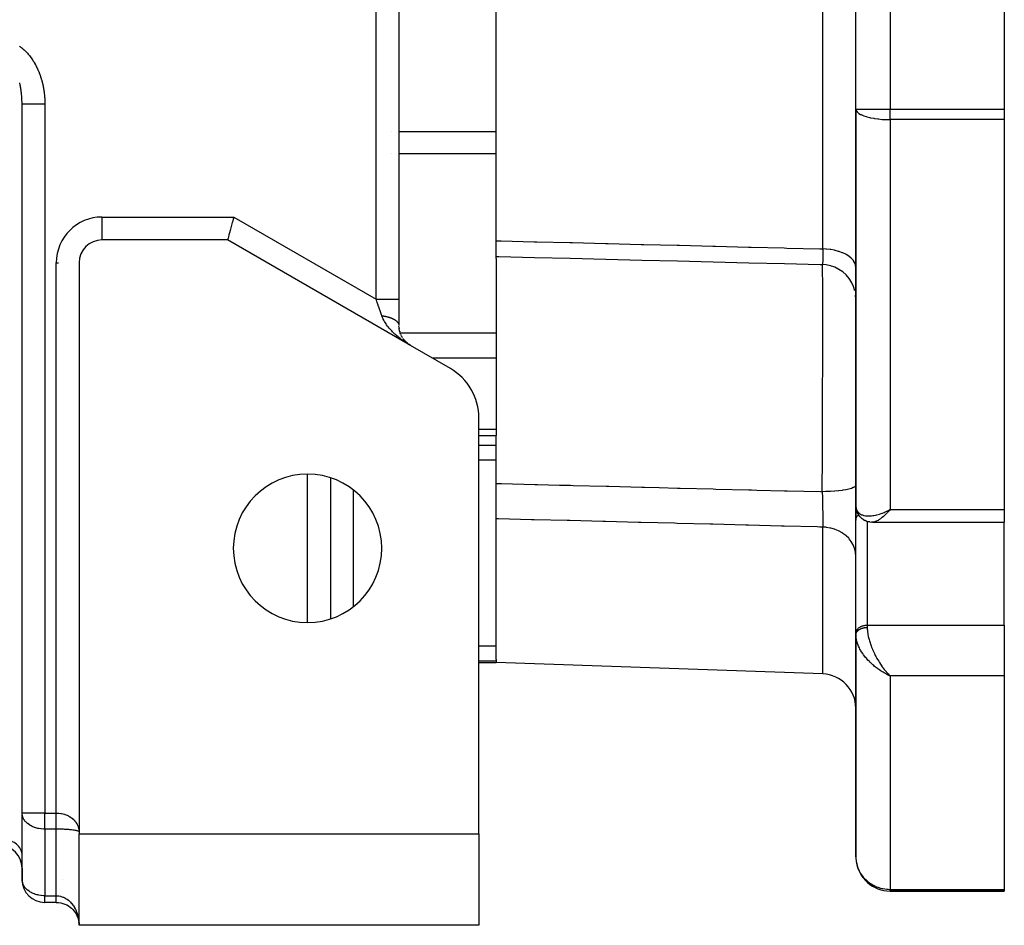
# Model space of a CAD drawing. Units: millimetres. Extents: x 24 to 1234, y -686 to 273.
# Drawn here: x 493 to 579, y -353 to -274 of the extents above; entities that cross this region are included whole.
import ezdxf

# ---------------------------------------------------------------- set-up
doc = ezdxf.new("R2010")
doc.units = ezdxf.units.MM
doc.linetypes.add('DASHED', pattern=[9.652, 8.128, -1.524])
doc.layers.add('nevidi', color=4, linetype='DASHED')

msp = doc.modelspace()

# ---------------------------------------------------------------- linework, layer by layer
at = {"color": 2}
for p, q in [((526, -167.474), (526, -298.002)), ((526, -167.474), (526, -298.002)), ((566, -281.349), (566, -218.262)), ((566, -281.349), (566, -218.262)), ((579, -218.262), (579, -281.349)), ((534.5, -292.878), (534.5, -254.588)), ((492.985, -280.395), (492.984, -280.372)), ((493, -342.977), (493, -280.913)), ((493, -342.977), (493, -280.913)), ((493, -345.805), (493, -280.913)), ((566, -281.349), (566, -316.045)), ((566, -316.045), (566, -281.349)), ((579, -281.349), (579, -282.277)), ((579, -282.277), (579, -316.415)), ((511, -292.805), (500, -292.805)), ((527, -302.043), (511, -292.805)), ((534.5, -294.259), (534.5, -292.878)), ((497.998, -294.805), (498, -294.805)), ((498, -294.805), (498, -344.634)), ((534.5, -294.431), (534.5, -294.259)), ((534.5, -294.431), (534.5, -300.98)), ((519.998, -297.99), (519.998, -297.991)), ((526, -298.063), (526, -298.002)), ((526, -298.002), (526, -300.311)), ((526, -298.063), (526, -298.002)), ((566, -297.971), (565.982, -297.645)), ((526.008, -300.486), (526, -300.35)), ((526.029, -300.651), (526.011, -300.527)), ((526.062, -300.803), (526.035, -300.684)), ((526.102, -300.94), (526.069, -300.834)), ((526.15, -301.071), (526.111, -300.968)), ((526.203, -301.188), (526.16, -301.096)), ((526.263, -301.302), (526.215, -301.213)), ((526.39, -301.498), (526.338, -301.424)), ((526.573, -301.713), (526.469, -301.599)), ((534.5, -300.98), (534.5, -301.825)), ((526.735, -301.861), (526.632, -301.771)), ((526.815, -301.923), (526.798, -301.909)), ((526.811, -301.92), (526.798, -301.909)), ((526.9, -301.981), (526.798, -301.91)), ((526.902, -301.983), (526.803, -301.914)), ((526.905, -301.985), (526.808, -301.917)), ((527, -302.043), (526.886, -301.972)), ((530.5, -304.064), (527, -302.043)), ((534.5, -301.825), (534.5, -303.159)), ((534.5, -303.159), (534.5, -309.416)), ((566, -310.071), (566, -306.02)), ((566, -306.02), (566, -310.071)), ((533, -344.805), (533, -308.394)), ((534.5, -309.416), (534.5, -309.926)), ((533, -309.926), (534.5, -309.926)), ((534.5, -314.124), (534.5, -309.926)), ((519.998, -313.627), (519.998, -325.984)), ((534.5, -317.22), (534.5, -314.124)), ((566, -317.334), (566, -316.045)), ((566, -316.045), (566, -317.334)), ((566, -316.045), (566.001, -316.092)), ((566.001, -315.811), (566.001, -315.959)), ((566.006, -316.174), (566.028, -316.351)), ((534.5, -329.551), (534.5, -317.22)), ((566.052, -316.457), (566.105, -316.618)), ((566.182, -316.785), (566.266, -316.922)), ((566.382, -317.063), (566.49, -317.167)), ((568.745, -316.546), (569, -316.415)), ((568.747, -316.548), (569, -316.415)), ((568.749, -316.55), (569, -316.415)), ((568.752, -316.552), (569, -316.415)), ((568.754, -316.554), (569, -316.415)), ((568.757, -316.556), (569, -316.415)), ((568.759, -316.558), (569, -316.415)), ((568.761, -316.56), (569, -316.415)), ((568.764, -316.562), (569, -316.415)), ((568.766, -316.564), (569, -316.415)), ((568.769, -316.566), (569, -316.415)), ((568.771, -316.568), (569, -316.415)), ((568.773, -316.57), (569, -316.415)), ((568.776, -316.571), (569, -316.415)), ((568.778, -316.573), (569, -316.415)), ((568.781, -316.575), (569, -316.415)), ((568.783, -316.577), (569, -316.415)), ((568.785, -316.579), (569, -316.415)), ((568.788, -316.581), (569, -316.415)), ((568.79, -316.583), (569, -316.415)), ((568.793, -316.584), (569, -316.415)), ((568.795, -316.586), (569, -316.415)), ((568.798, -316.588), (569, -316.415)), ((568.8, -316.59), (569, -316.415)), ((568.802, -316.592), (569, -316.415)), ((568.805, -316.593), (569, -316.415)), ((568.807, -316.595), (569, -316.415)), ((568.81, -316.597), (569, -316.415)), ((568.812, -316.599), (569, -316.415)), ((568.814, -316.6), (569, -316.415)), ((568.817, -316.602), (569, -316.415)), ((568.819, -316.604), (569, -316.415)), ((568.822, -316.606), (569, -316.415)), ((568.824, -316.607), (569, -316.415)), ((568.827, -316.609), (569, -316.415)), ((569, -316.415), (568.934, -316.491)), ((579, -316.415), (579, -317.512)), ((566, -317.334), (566.001, -317.301)), ((566.001, -327.207), (566.001, -317.301)), ((566.66, -317.291), (566.78, -317.358)), ((566.933, -317.423), (567.059, -317.459)), ((566.965, -317.432), (567.088, -317.468)), ((567.237, -317.495), (567.358, -317.506)), ((567.464, -317.512), (567.451, -317.512)), ((567.464, -317.512), (579, -317.512)), ((579, -326.533), (579, -317.512)), ((520.002, -319.388), (519.998, -319.383)), ((579, -326.533), (579, -328.654)), ((566, -327.24), (566.001, -327.207)), ((566, -327.24), (566, -327.37)), ((566, -327.37), (566, -327.24)), ((566, -327.359), (566.001, -327.416)), ((566, -327.37), (566, -346.805)), ((566, -346.805), (566, -327.37)), ((566.001, -327.427), (566, -327.37)), ((566.004, -327.311), (566.005, -327.303)), ((579, -328.654), (579, -330.973)), ((533, -329.805), (534.5, -329.805)), ((534.5, -329.551), (534.5, -329.683)), ((534.5, -329.683), (534.5, -329.805)), ((563.105, -330.804), (534.5, -329.805)), ((568.742, -330.852), (569, -330.973)), ((568.745, -330.851), (569, -330.973)), ((568.747, -330.849), (569, -330.973)), ((568.749, -330.848), (569, -330.973)), ((568.752, -330.847), (569, -330.973)), ((568.754, -330.845), (569, -330.973)), ((568.757, -330.844), (569, -330.973)), ((568.759, -330.842), (569, -330.973)), ((568.761, -330.841), (569, -330.973)), ((568.764, -330.84), (569, -330.973)), ((568.766, -330.838), (569, -330.973)), ((568.769, -330.837), (569, -330.973)), ((568.771, -330.835), (569, -330.973)), ((568.773, -330.834), (569, -330.973)), ((568.776, -330.832), (569, -330.973)), ((568.778, -330.831), (569, -330.973)), ((568.781, -330.829), (569, -330.973)), ((568.783, -330.828), (569, -330.973)), ((568.785, -330.826), (569, -330.973)), ((568.788, -330.825), (569, -330.973)), ((568.79, -330.823), (569, -330.973)), ((568.793, -330.822), (569, -330.973)), ((568.795, -330.82), (569, -330.973)), ((568.798, -330.819), (569, -330.973)), ((568.8, -330.817), (569, -330.973)), ((568.802, -330.815), (569, -330.973)), ((568.805, -330.814), (569, -330.973)), ((568.807, -330.812), (569, -330.973)), ((568.81, -330.811), (569, -330.973)), ((568.812, -330.809), (569, -330.973)), ((568.814, -330.807), (569, -330.973)), ((568.817, -330.806), (569, -330.973)), ((568.819, -330.804), (569, -330.973)), ((568.822, -330.802), (569, -330.973)), ((568.824, -330.801), (569, -330.973)), ((568.911, -330.885), (569, -330.973)), ((579, -330.973), (579, -349.658)), ((493.002, -343.043), (493, -342.977)), ((493.002, -348.872), (493.002, -343.043)), ((498, -344.634), (498, -344.805)), ((498, -344.805), (533, -344.805)), ((498, -352.805), (498, -344.805)), ((533, -344.805), (533, -352.805)), ((492.998, -345.805), (493.003, -345.805)), ((493.003, -345.805), (492.998, -345.805)), ((498, -345.805), (497.998, -345.805)), ((497.998, -345.805), (498, -345.805)), ((493, -346.634), (492.998, -346.567)), ((493, -347.805), (493, -346.634)), ((493, -347.805), (493, -348.805)), ((493, -348.805), (493, -347.805)), ((493, -347.805), (493, -348.805)), ((493, -348.805), (493, -347.805)), ((493.002, -348.872), (493, -348.805)), ((569, -349.805), (579, -349.805)), ((579, -349.805), (569, -349.805)), ((579, -349.658), (579, -349.805)), ((496, -350.806), (495, -350.806)), ((496, -350.806), (495, -350.806)), ((496, -350.806), (496.014, -350.806)), ((496.014, -350.806), (496, -350.806)), ((496.014, -350.806), (496, -350.806)), ((496, -350.806), (496.014, -350.806)), ((497.954, -350.806), (497.956, -350.806)), ((497.956, -350.806), (497.954, -350.806)), ((497.956, -350.806), (497.954, -350.806)), ((497.954, -350.806), (497.956, -350.806)), ((497.997, -350.806), (498, -350.806)), ((498, -350.806), (497.997, -350.806)), ((498, -350.806), (497.997, -350.806)), ((497.997, -350.806), (498, -350.806)), ((497.909, -352.211), (497.911, -352.217)), ((497.994, -352.623), (498, -352.805)), ((497.994, -352.625), (498, -352.805)), ((497.994, -352.628), (498, -352.805)), ((497.994, -352.63), (498, -352.805)), ((497.994, -352.632), (498, -352.805)), ((497.994, -352.635), (498, -352.805)), ((497.994, -352.637), (498, -352.805)), ((497.994, -352.639), (498, -352.805)), ((497.994, -352.642), (498, -352.805)), ((497.994, -352.644), (498, -352.805)), ((497.994, -352.646), (498, -352.805)), ((497.994, -352.649), (498, -352.805)), ((497.995, -352.618), (498, -352.805)), ((497.995, -352.621), (498, -352.805)), ((533, -352.805), (498, -352.805))]:
    msp.add_line(p, q, dxfattribs=at)
for points in [[(493, -280.913), (493, -280.851), (493, -280.827), (492.999, -280.76), (492.998, -280.736), (492.998, -280.714)], [(511.536, -290.805), (511.486, -290.993), (511.415, -291.258), (511.408, -291.284), (511.346, -291.514), (511.346, -291.515), (511.281, -291.759), (511.22, -291.985), (511.165, -292.191), (511.116, -292.371), (511.075, -292.524), (511.043, -292.645), (511.019, -292.734), (511.005, -292.788), (511, -292.805)], [(534.5, -294.259), (534.749, -294.265), (537.875, -294.342), (541.001, -294.42), (544.127, -294.498), (547.253, -294.575), (550.379, -294.653), (553.505, -294.731), (556.631, -294.809), (559.757, -294.886), (562.883, -294.964), (563.07, -294.969)], [(563.073, -294.972), (563.071, -294.97), (563.07, -294.969)], [(565.913, -297.253), (565.792, -296.873), (565.622, -296.513), (565.406, -296.179), (565.147, -295.876), (564.851, -295.61), (564.522, -295.386), (564.166, -295.207), (563.79, -295.077), (563.4, -294.998), (563.073, -294.972)], [(526.7, -301.831), (526.642, -301.78), (526.436, -301.578)], [(566.052, -316.457), (566.042, -316.422), (566.034, -316.386), (566.028, -316.351)], [(566.182, -316.785), (566.164, -316.753), (566.146, -316.721), (566.131, -316.687), (566.117, -316.653), (566.105, -316.618)], [(566.382, -317.063), (566.356, -317.037), (566.332, -317.01), (566.308, -316.981), (566.287, -316.952), (566.266, -316.922)], [(566.66, -317.291), (566.63, -317.273), (566.6, -317.255), (566.571, -317.234), (566.543, -317.213), (566.516, -317.19), (566.49, -317.167)], [(566.933, -317.423), (566.901, -317.412), (566.87, -317.401), (566.84, -317.388), (566.81, -317.374), (566.78, -317.358)], [(567.237, -317.495), (567.207, -317.492), (567.177, -317.488), (567.147, -317.482), (567.117, -317.476), (567.088, -317.468)], [(567.451, -317.512), (567.44, -317.512), (567.413, -317.511), (567.386, -317.509), (567.358, -317.506)], [(566, -327.37), (566, -327.367), (566, -327.359)], [(496, -350.805), (496.014, -350.806), (496.205, -350.816), (496.394, -350.845), (496.575, -350.89), (496.75, -350.952), (496.913, -351.026), (497.067, -351.114), (497.208, -351.212), (497.338, -351.319), (497.456, -351.435), (497.561, -351.555), (497.656, -351.684), (497.737, -351.814), (497.808, -351.95), (497.867, -352.088)], [(496, -350.806), (496, -350.805), (496, -350.805)], [(497.863, -352.078), (497.913, -352.22), (497.951, -352.365), (497.978, -352.511)], [(497.915, -352.228), (497.952, -352.372), (497.979, -352.515)]]:
    msp.add_lwpolyline(points, dxfattribs=at)
for centre, radius, start, end in [((500, -294.805), 2, 90, 180), ((528, -300.311), 2, 185.3395, 187.59855), ((528, -300.311), 2, 192.95643, 193.3103), ((528, -300.311), 2, 193.65528, 195.9405), ((528, -300.311), 2, 203.81585, 204.04356), ((528, -300.311), 2, 209.02342, 211.49301), ((528, -300.311), 2, 213.90613, 217.62114), ((528, -300.311), 2, 215.49372, 215.67445), ((528, -300.311), 2, 216.48385, 218.63705), ((528, -300.311), 2, 219.73496, 220.9608), ((528, -300.311), 2, 220.0643, 220.64377), ((528, -300.311), 2, 220.64377, 221.19606), ((528, -300.311), 2, 222.88966, 223.7699), ((528, -300.311), 2, 223.07383, 225.05225), ((528, -300.311), 2, 223.84938, 229.87701), ((528, -300.311), 2, 226.32595, 229.42181), ((528, -300.311), 2, 227.63405, 231.38702), ((528, -300.311), 2, 233.59927, 234.7023), ((528, -300.311), 2, 236.66952, 236.8688), ((528, -308.394), 5, 0, 60), ((518, -319.805), 6.5, 0, 180), ((518, -319.805), 6.5, 180, 0), ((563, -333.803), 3, 0, 88), ((531, -343.805), 2, 2.69341, 2.781), ((491, -347.805), 2, 0, 90), ((569, -346.805), 3, 180, 182.30586), ((569, -346.805), 3, 188.09967, 270), ((495, -348.805), 2, 180, 270), ((496, -352.805), 2, 39.29473, 43.19795), ((496, -352.805), 2, 34.04356, 34.56163), ((496, -352.805), 2, 25.93841, 30.31086), ((496, -352.805), 2, 7.17585, 8.94261)]:
    msp.add_arc(centre, radius, start, end, dxfattribs=at)
at = {"layer": 'nevidi', "color": 7, "linetype": 'Continuous'}
for p, q in [((524, -298.002), (524, -169.783)), ((563.105, -293.596), (563.105, -206.015)), ((569, -218.262), (569, -281.349)), ((495, -280.888), (495, -280.913)), ((495, -280.913), (495, -342.977)), ((566, -281.349), (569, -281.349)), ((569, -282.277), (569, -281.349)), ((569, -281.349), (579, -281.349)), ((569, -282.277), (569, -316.415)), ((579, -282.277), (569, -282.277)), ((525.387, -283.353), (525.385, -283.353)), ((534.5, -283.353), (525.998, -283.353)), ((525.387, -285.272), (525.385, -285.272)), ((534.5, -285.272), (525.998, -285.272)), ((500, -290.805), (511.536, -290.805)), ((500, -290.805), (500, -292.803)), ((511.536, -290.805), (524, -298.002)), ((496, -342.977), (496, -294.805)), ((496, -294.805), (496.188, -294.805)), ((563.078, -294.97), (563.074, -294.973)), ((563.088, -294.971), (563.088, -294.969)), ((518, -296.835), (518, -296.834)), ((522, -299.148), (522, -299.15)), ((525.167, -300.98), (525.162, -300.98)), ((534.5, -300.98), (526.118, -300.98)), ((534.5, -303.159), (528.932, -303.159)), ((534.5, -309.416), (533, -309.416)), ((534.5, -310.815), (533, -310.815)), ((534.5, -312.084), (533, -312.084)), ((518, -326.291), (518, -313.32)), ((550.75, -314.538), (550.75, -314.537)), ((522, -314.7), (522, -324.911)), ((568.76, -316.627), (568.762, -316.627)), ((568.77, -316.627), (568.772, -316.627)), ((568.776, -316.627), (568.777, -316.627)), ((568.809, -316.627), (568.811, -316.627)), ((569, -316.415), (579, -316.415)), ((563.105, -330.804), (563.105, -317.947)), ((567, -317.442), (567, -326.533)), ((567, -326.533), (567, -326.728)), ((567, -326.533), (579, -326.533)), ((534.5, -328.37), (533, -328.37)), ((534.5, -329.683), (533, -329.683)), ((569, -330.973), (569, -349.658)), ((579, -330.973), (569, -330.973)), ((495, -342.977), (493, -342.977)), ((495, -342.977), (496, -342.977)), ((495, -344.391), (495, -342.977)), ((496, -344.391), (495, -344.391)), ((495, -344.391), (495, -350.22)), ((496, -350.22), (496, -344.391)), ((497.953, -344.581), (497.948, -344.579)), ((493.003, -347.805), (493, -347.805)), ((498, -347.805), (497.998, -347.805)), ((493, -348.805), (493.003, -348.805)), ((496.553, -348.805), (496.555, -348.805)), ((497.998, -348.805), (498, -348.805)), ((569, -349.805), (569, -349.658)), ((569, -349.658), (579, -349.658)), ((495, -350.22), (496, -350.22)), ((495, -350.806), (495, -350.22)), ((496, -350.787), (496, -350.775)), ((496, -350.803), (496, -350.798)), ((496, -350.805), (496, -350.803))]:
    msp.add_line(p, q, dxfattribs=at)
for points in [[(492.774, -275.843), (492.802, -275.863), (492.881, -275.92), (492.908, -275.941), (492.984, -276.001), (493.011, -276.023), (493.085, -276.085), (493.11, -276.107), (493.181, -276.171), (493.206, -276.194), (493.275, -276.26), (493.299, -276.284), (493.366, -276.352), (493.389, -276.376), (493.454, -276.446), (493.476, -276.47), (493.539, -276.541), (493.56, -276.567), (493.621, -276.639), (493.642, -276.665), (493.7, -276.739), (493.72, -276.766), (493.776, -276.841), (493.796, -276.868), (493.85, -276.944), (493.869, -276.971), (493.921, -277.049), (493.939, -277.076), (493.99, -277.155), (494.007, -277.183), (494.056, -277.262), (494.072, -277.291), (494.119, -277.371), (494.135, -277.4), (494.179, -277.48), (494.195, -277.509), (494.238, -277.591), (494.252, -277.62), (494.293, -277.702), (494.307, -277.731), (494.346, -277.814), (494.36, -277.844), (494.397, -277.927), (494.41, -277.956), (494.446, -278.04), (494.458, -278.07), (494.492, -278.154), (494.504, -278.183), (494.536, -278.268), (494.547, -278.298), (494.578, -278.382), (494.588, -278.413), (494.617, -278.498), (494.627, -278.528), (494.655, -278.613), (494.664, -278.644), (494.69, -278.729), (494.699, -278.76), (494.724, -278.846), (494.732, -278.877), (494.755, -278.963), (494.763, -278.994), (494.784, -279.08), (494.792, -279.111), (494.812, -279.198), (494.819, -279.229), (494.837, -279.317), (494.844, -279.348), (494.861, -279.435), (494.867, -279.467), (494.883, -279.555), (494.888, -279.586), (494.902, -279.674), (494.907, -279.705), (494.92, -279.794), (494.925, -279.825), (494.936, -279.914), (494.94, -279.946), (494.951, -280.035), (494.954, -280.066), (494.963, -280.156), (494.966, -280.187), (494.974, -280.277), (494.976, -280.309), (494.983, -280.399), (494.985, -280.431), (494.99, -280.52), (494.991, -280.552), (494.995, -280.643), (494.996, -280.675), (494.998, -280.765), (494.999, -280.798), (495, -280.888)], [(492.998, -280.714), (492.997, -280.668), (492.996, -280.645), (492.994, -280.577), (492.993, -280.553), (492.99, -280.486), (492.989, -280.462), (492.985, -280.395), (492.984, -280.372), (492.979, -280.305), (492.978, -280.281), (492.973, -280.215), (492.971, -280.191), (492.967, -280.15), (492.965, -280.125), (492.963, -280.101), (492.957, -280.034), (492.954, -280.01), (492.947, -279.943), (492.944, -279.919), (492.937, -279.853), (492.934, -279.829), (492.925, -279.763), (492.922, -279.739), (492.913, -279.673), (492.909, -279.65), (492.901, -279.596), (492.899, -279.585), (492.896, -279.562), (492.885, -279.497), (492.881, -279.474), (492.87, -279.409), (492.866, -279.386), (492.854, -279.322), (492.85, -279.3), (492.837, -279.234), (492.832, -279.211), (492.818, -279.145), (492.813, -279.122), (492.801, -279.068), (492.798, -279.057)], [(495, -280.913), (494.815, -280.913), (494.812, -280.913), (494.799, -280.913), (494.566, -280.913), (494.551, -280.913), (494.547, -280.913), (494.324, -280.913), (494.31, -280.913), (494.291, -280.913), (494.093, -280.913), (494.08, -280.913), (494.047, -280.913), (493.877, -280.913), (493.864, -280.913), (493.82, -280.913), (493.678, -280.913), (493.666, -280.913), (493.615, -280.913), (493.5, -280.913), (493.49, -280.913), (493.434, -280.913), (493.345, -280.913), (493.337, -280.913), (493.281, -280.913), (493.217, -280.913), (493.211, -280.913), (493.16, -280.913), (493.118, -280.913), (493.113, -280.913), (493.072, -280.913), (493.048, -280.913), (493.044, -280.913), (493.018, -280.913), (493.009, -280.913), (493.007, -280.913), (493, -280.913)], [(566, -281.349), (566.019, -281.454), (566.027, -281.473), (566.03, -281.48), (566.107, -281.595), (566.118, -281.607), (566.24, -281.713), (566.262, -281.728), (566.413, -281.819), (566.422, -281.824), (566.457, -281.841), (566.651, -281.926), (566.698, -281.944), (566.922, -282.018), (566.977, -282.034), (567.23, -282.098), (567.288, -282.111), (567.57, -282.165), (567.625, -282.174), (567.644, -282.177), (567.936, -282.217), (567.982, -282.222), (568.321, -282.253), (568.353, -282.255), (568.718, -282.273), (568.733, -282.273), (569, -282.277)], [(534.5, -292.878), (534.714, -292.884), (534.946, -292.89), (537.84, -292.962), (538.072, -292.968), (540.966, -293.041), (541.198, -293.047), (544.092, -293.119), (544.324, -293.125), (547.218, -293.198), (547.45, -293.203), (550.344, -293.276), (550.576, -293.282), (553.471, -293.354), (553.702, -293.36), (556.597, -293.433), (556.828, -293.439), (559.723, -293.511), (559.954, -293.517), (562.849, -293.59), (563.08, -293.596), (563.105, -293.596)], [(563.105, -293.596), (563.105, -293.62), (563.106, -293.716), (563.106, -293.742), (563.106, -293.858), (563.106, -293.883), (563.107, -293.907), (563.107, -293.932), (563.107, -293.994), (563.107, -294.017), (563.107, -294.122), (563.107, -294.144), (563.107, -294.189), (563.107, -294.211), (563.106, -294.243), (563.106, -294.264), (563.106, -294.357), (563.106, -294.376), (563.105, -294.433), (563.105, -294.451), (563.105, -294.461), (563.104, -294.479), (563.103, -294.557), (563.103, -294.573), (563.101, -294.636), (563.101, -294.643), (563.101, -294.65), (563.101, -294.657), (563.099, -294.719), (563.099, -294.732), (563.096, -294.787), (563.096, -294.793), (563.096, -294.798), (563.096, -294.803), (563.094, -294.844), (563.093, -294.853), (563.09, -294.891), (563.09, -294.898), (563.089, -294.902), (563.089, -294.908), (563.087, -294.927), (563.086, -294.933), (563.083, -294.953), (563.082, -294.956), (563.081, -294.962), (563.08, -294.964), (563.079, -294.968)], [(566, -295.217), (565.982, -295.042), (565.982, -295.037), (565.974, -295.004), (565.914, -294.831), (565.912, -294.827), (565.897, -294.795), (565.795, -294.627), (565.792, -294.623), (565.769, -294.593), (565.627, -294.434), (565.623, -294.43), (565.594, -294.402), (565.413, -294.254), (565.409, -294.25), (565.374, -294.225), (565.158, -294.09), (565.153, -294.087), (565.113, -294.066), (564.865, -293.947), (564.859, -293.944), (564.815, -293.926), (564.54, -293.825), (564.533, -293.823), (564.486, -293.808), (564.188, -293.728), (564.181, -293.726), (564.131, -293.715), (563.815, -293.656), (563.808, -293.655), (563.757, -293.648), (563.428, -293.612), (563.421, -293.611), (563.37, -293.608), (563.105, -293.596)], [(563.059, -314.849), (563.059, -314.74), (563.061, -314.434), (563.063, -313.909), (563.065, -313.583), (563.068, -313.022), (563.069, -312.715), (563.073, -311.928), (563.074, -311.583), (563.075, -311.294), (563.077, -310.986), (563.081, -309.84), (563.082, -309.557), (563.083, -309.481), (563.084, -309.248), (563.089, -307.845), (563.089, -307.685), (563.09, -307.545), (563.09, -307.321), (563.094, -306.181), (563.095, -305.89), (563.096, -305.518), (563.097, -305.158), (563.098, -304.566), (563.099, -304.284), (563.101, -303.401), (563.101, -303.057), (563.101, -303.019), (563.102, -302.754), (563.103, -301.573), (563.104, -301.401), (563.104, -301.326), (563.104, -301.084), (563.105, -300.229), (563.105, -300), (563.105, -299.586), (563.105, -299.304), (563.105, -298.993), (563.104, -298.787), (563.104, -298.009), (563.103, -297.892), (563.103, -297.773), (563.103, -297.71), (563.101, -296.934), (563.101, -296.779), (563.101, -296.717), (563.1, -296.531), (563.098, -296.136), (563.097, -296.011), (563.096, -295.733), (563.095, -295.599), (563.094, -295.5), (563.093, -295.404), (563.089, -295.064), (563.089, -295.027), (563.088, -294.982), (563.088, -294.974)], [(524.5, -299.445), (524.488, -299.412), (524.477, -299.377), (524.468, -299.352), (524.408, -299.18), (524.386, -299.117), (524.355, -299.025), (524.324, -298.938), (524.302, -298.873), (524.238, -298.689), (524.226, -298.655), (524.215, -298.623), (524.15, -298.435), (524.127, -298.367), (524.094, -298.273), (524.061, -298.176), (524.037, -298.108), (524, -298.002)], [(524, -298.002), (524.082, -298.002), (524.186, -298.002), (524.188, -298.002), (524.333, -298.002), (524.434, -298.002), (524.452, -298.002), (524.577, -298.002), (524.676, -298.002), (524.709, -298.002), (524.813, -298.002), (524.907, -298.002), (524.953, -298.002), (525.036, -298.002), (525.124, -298.002), (525.18, -298.002), (525.243, -298.002), (525.323, -298.002), (525.385, -298.002), (525.43, -298.002), (525.5, -298.002), (525.566, -298.002), (525.594, -298.002), (525.655, -298.002), (525.719, -298.002), (525.733, -298.002), (525.783, -298.002), (525.84, -298.002), (525.845, -298.002), (525.882, -298.002), (525.927, -298.002), (525.928, -298.002), (525.952, -298.002), (525.979, -298.002), (525.982, -298.002), (525.991, -298.002), (526, -298.002), (526, -298.002)], [(527, -302.043), (526.883, -301.974), (526.816, -301.933), (526.699, -301.861), (526.632, -301.817), (526.545, -301.76), (526.517, -301.741), (526.451, -301.695), (526.337, -301.615), (526.271, -301.567), (526.159, -301.483), (526.117, -301.45), (526.095, -301.434), (525.986, -301.346), (525.923, -301.295), (525.817, -301.204), (525.756, -301.151), (525.722, -301.121), (525.654, -301.058), (525.595, -301.003), (525.496, -300.906), (525.439, -300.85), (525.369, -300.776), (525.343, -300.749), (525.289, -300.69), (525.195, -300.584), (525.143, -300.522), (525.062, -300.423), (525.053, -300.411), (525.002, -300.346), (524.917, -300.229), (524.869, -300.159), (524.809, -300.068), (524.788, -300.035), (524.743, -299.962), (524.67, -299.83), (524.629, -299.752), (524.613, -299.718), (524.565, -299.611), (524.53, -299.527), (524.5, -299.445)], [(524.5, -299.445), (524.522, -299.448), (524.53, -299.449), (524.548, -299.451), (524.598, -299.458), (524.624, -299.461), (524.649, -299.465), (524.673, -299.469), (524.699, -299.473), (524.731, -299.478), (524.747, -299.481), (524.773, -299.486), (524.82, -299.495), (524.845, -299.5), (524.892, -299.51), (524.916, -299.516), (524.923, -299.518), (524.962, -299.527), (524.986, -299.533), (525.031, -299.545), (525.032, -299.545), (525.054, -299.551), (525.098, -299.563), (525.105, -299.566), (525.121, -299.57), (525.163, -299.583), (525.185, -299.591), (525.207, -299.598), (525.227, -299.605), (525.248, -299.612), (525.275, -299.622), (525.288, -299.627), (525.309, -299.635), (525.348, -299.65), (525.368, -299.659), (525.405, -299.675), (525.425, -299.683), (525.43, -299.686), (525.461, -299.7), (525.479, -299.709), (525.513, -299.726), (525.514, -299.727), (525.531, -299.736), (525.564, -299.754), (525.57, -299.757), (525.581, -299.763), (525.612, -299.782), (525.628, -299.792), (525.644, -299.801), (525.658, -299.811), (525.673, -299.821), (525.692, -299.834), (525.701, -299.841), (525.715, -299.851), (525.741, -299.871), (525.755, -299.882), (525.779, -299.902), (525.791, -299.913), (525.795, -299.916), (525.814, -299.934), (525.825, -299.945), (525.846, -299.967), (525.846, -299.967), (525.856, -299.978), (525.875, -299.999), (525.878, -300.003), (525.884, -300.011), (525.901, -300.033), (525.909, -300.045), (525.917, -300.056), (525.924, -300.067), (525.931, -300.079), (525.94, -300.093), (525.944, -300.101), (525.95, -300.113), (525.961, -300.136), (525.966, -300.148), (525.975, -300.171), (525.979, -300.183), (525.98, -300.186), (525.986, -300.206), (525.989, -300.218), (525.994, -300.241), (525.994, -300.241), (525.996, -300.253), (525.998, -300.276), (525.999, -300.28), (525.999, -300.289), (526, -300.311)], [(534.5, -314.124), (534.761, -314.13), (534.992, -314.136), (537.887, -314.21), (538.118, -314.216), (540.043, -314.264), (541.013, -314.289), (541.244, -314.295), (544.139, -314.369), (544.37, -314.374), (547.265, -314.448), (547.496, -314.454), (548.788, -314.487), (550.391, -314.528), (550.622, -314.533), (553.517, -314.607), (553.748, -314.613), (556.643, -314.686), (556.874, -314.692), (557.341, -314.704), (559.769, -314.766), (560, -314.772), (562.895, -314.845), (563.059, -314.849)], [(566.001, -314.274), (565.982, -314.34), (565.981, -314.341), (565.979, -314.344), (565.912, -314.415), (565.91, -314.416), (565.906, -314.419), (565.79, -314.487), (565.788, -314.489), (565.781, -314.492), (565.619, -314.556), (565.616, -314.557), (565.607, -314.56), (565.402, -314.62), (565.397, -314.621), (565.386, -314.624), (565.142, -314.678), (565.136, -314.679), (565.124, -314.681), (564.844, -314.729), (564.838, -314.73), (564.824, -314.732), (564.513, -314.771), (564.506, -314.772), (564.491, -314.774), (564.156, -314.805), (564.148, -314.806), (564.132, -314.807), (563.778, -314.83), (563.77, -314.83), (563.753, -314.831), (563.386, -314.845), (563.378, -314.845), (563.361, -314.845), (563.059, -314.849)], [(563.059, -314.849), (563.059, -314.858), (563.059, -314.878), (563.063, -314.992), (563.064, -315.024), (563.068, -315.17), (563.069, -315.202), (563.07, -315.243), (563.07, -315.266), (563.073, -315.348), (563.073, -315.38), (563.077, -315.526), (563.078, -315.558), (563.08, -315.631), (563.08, -315.656), (563.081, -315.705), (563.082, -315.737), (563.085, -315.884), (563.086, -315.916), (563.088, -316.016), (563.089, -316.043), (563.089, -316.061), (563.09, -316.092), (563.092, -316.234), (563.093, -316.265), (563.095, -316.392), (563.095, -316.404), (563.096, -316.42), (563.096, -316.434), (563.098, -316.571), (563.099, -316.601), (563.1, -316.735), (563.101, -316.751), (563.101, -316.764), (563.101, -316.779), (563.102, -316.895), (563.103, -316.922), (563.104, -317.048), (563.104, -317.075), (563.104, -317.088), (563.105, -317.115), (563.105, -317.195), (563.106, -317.221), (563.106, -317.336), (563.106, -317.36), (563.106, -317.398), (563.107, -317.422), (563.107, -317.47), (563.107, -317.493), (563.107, -317.598), (563.107, -317.62), (563.107, -317.675), (563.107, -317.696), (563.107, -317.718), (563.106, -317.738), (563.106, -317.829), (563.106, -317.848), (563.105, -317.913), (563.105, -317.931), (563.105, -317.931), (563.105, -317.947)], [(566.001, -316.092), (566.006, -316.16), (566.021, -316.265), (566.027, -316.29), (566.036, -316.327), (566.069, -316.421), (566.094, -316.477), (566.107, -316.503), (566.142, -316.561), (566.177, -316.609), (566.24, -316.68), (566.241, -316.682), (566.285, -316.722), (566.364, -316.782), (566.417, -316.815), (566.422, -316.818), (566.51, -316.862), (566.571, -316.887), (566.651, -316.913), (566.676, -316.92), (566.745, -316.937), (566.86, -316.957), (566.922, -316.964), (566.934, -316.966), (567.062, -316.973), (567.141, -316.973), (567.23, -316.971), (567.277, -316.968), (567.36, -316.961), (567.502, -316.943), (567.57, -316.932), (567.588, -316.928), (567.736, -316.898), (567.828, -316.877), (567.936, -316.848)], [(563.105, -317.947), (562.849, -317.94), (562.617, -317.934), (559.723, -317.861), (559.491, -317.855), (556.597, -317.781), (556.365, -317.775), (553.471, -317.702), (553.239, -317.696), (550.344, -317.623), (550.113, -317.617), (547.218, -317.543), (546.987, -317.537), (544.092, -317.464), (543.861, -317.458), (540.966, -317.384), (540.735, -317.378), (537.84, -317.305), (537.609, -317.299), (534.714, -317.225), (534.5, -317.22)], [(566.001, -317.301), (566.009, -317.24), (566.016, -317.207), (566.036, -317.147), (566.049, -317.115), (566.08, -317.057), (566.099, -317.027), (566.141, -316.972), (566.166, -316.944), (566.217, -316.894), (566.238, -316.876)], [(568.934, -316.491), (568.827, -316.61), (568.815, -316.623), (568.762, -316.679), (568.656, -316.788), (568.592, -316.852), (568.558, -316.885), (568.487, -316.95), (568.423, -317.007), (568.32, -317.095), (568.308, -317.105), (568.258, -317.145), (568.157, -317.22), (568.098, -317.261), (568.069, -317.281), (568.001, -317.324), (567.944, -317.357), (567.851, -317.406), (567.847, -317.408), (567.797, -317.431), (567.708, -317.466), (567.655, -317.483), (567.644, -317.486), (567.574, -317.502), (567.526, -317.508), (567.464, -317.512)], [(567.981, -316.835), (568.075, -316.807), (568.231, -316.754), (568.321, -316.721), (568.327, -316.719), (568.485, -316.657), (568.582, -316.616), (568.719, -316.554), (568.741, -316.544), (568.84, -316.496), (569, -316.415)], [(566, -320.469), (565.983, -320.202), (565.982, -320.196), (565.974, -320.138), (565.916, -319.874), (565.914, -319.868), (565.897, -319.812), (565.797, -319.557), (565.795, -319.551), (565.769, -319.498), (565.631, -319.255), (565.627, -319.25), (565.594, -319.201), (565.418, -318.975), (565.413, -318.97), (565.374, -318.926), (565.163, -318.72), (565.158, -318.716), (565.113, -318.677), (564.871, -318.496), (564.865, -318.492), (564.815, -318.459), (564.547, -318.306), (564.54, -318.303), (564.486, -318.276), (564.195, -318.154), (564.188, -318.151), (564.131, -318.131), (563.823, -318.042), (563.815, -318.04), (563.757, -318.027), (563.436, -317.972), (563.428, -317.971), (563.37, -317.964), (563.105, -317.947)], [(566.001, -327.207), (566.009, -327.145), (566.016, -327.112), (566.036, -327.052), (566.049, -327.02), (566.08, -326.963), (566.099, -326.932), (566.141, -326.878), (566.166, -326.85), (566.217, -326.8), (566.247, -326.774), (566.307, -326.73), (566.342, -326.707), (566.41, -326.669), (566.449, -326.65), (566.523, -326.618), (566.565, -326.603), (566.645, -326.579), (566.69, -326.568), (566.774, -326.551), (566.82, -326.544), (566.906, -326.536), (566.953, -326.533), (567, -326.533)], [(566, -327.359), (566.001, -327.338), (566.002, -327.331), (566.004, -327.31), (566.005, -327.303), (566.009, -327.284), (566.009, -327.282), (566.011, -327.275), (566.016, -327.254), (566.018, -327.247), (566.025, -327.227), (566.028, -327.22), (566.036, -327.2), (566.036, -327.2), (566.039, -327.193), (566.049, -327.172), (566.052, -327.166), (566.063, -327.146), (566.067, -327.139), (566.079, -327.12), (566.08, -327.119), (566.084, -327.113), (566.097, -327.094), (566.102, -327.087), (566.117, -327.069), (566.122, -327.062), (566.138, -327.044), (566.141, -327.042), (566.144, -327.038), (566.162, -327.02), (566.168, -327.014), (566.186, -326.997), (566.193, -326.991), (566.213, -326.974), (566.217, -326.971), (566.22, -326.969), (566.241, -326.953), (566.248, -326.947), (566.27, -326.932), (566.277, -326.926), (566.301, -326.911), (566.307, -326.907), (566.309, -326.906), (566.333, -326.892), (566.341, -326.887), (566.366, -326.874), (566.375, -326.869), (566.4, -326.856), (566.409, -326.852), (566.41, -326.852), (566.436, -326.84), (566.445, -326.836), (566.473, -326.825), (566.482, -326.821), (566.511, -326.81), (566.521, -326.807), (566.523, -326.806), (566.55, -326.797), (566.56, -326.794), (566.589, -326.785), (566.6, -326.782), (566.63, -326.774), (566.64, -326.771), (566.645, -326.77), (566.671, -326.764), (566.681, -326.762), (566.713, -326.755), (566.723, -326.753), (566.755, -326.748), (566.766, -326.746), (566.774, -326.745), (566.798, -326.741), (566.809, -326.74), (566.841, -326.736), (566.852, -326.735), (566.884, -326.733), (566.896, -326.732), (566.906, -326.731), (566.928, -326.73), (566.939, -326.729), (566.972, -326.728), (566.983, -326.728), (567, -326.728)], [(567, -326.728), (567.001, -326.785), (567.004, -326.872), (567.01, -326.964), (567.014, -327.016), (567.024, -327.108), (567.046, -327.262), (567.055, -327.319), (567.062, -327.359), (567.095, -327.521), (567.118, -327.622), (567.137, -327.699), (567.161, -327.789), (567.19, -327.894), (567.243, -328.064), (567.253, -328.096), (567.279, -328.172), (567.34, -328.344), (567.381, -328.451), (567.402, -328.504), (567.451, -328.624), (567.464, -328.654)], [(569, -330.973), (568.901, -330.929), (568.741, -330.853), (568.718, -330.841), (568.643, -330.802), (568.485, -330.716), (568.388, -330.66), (568.321, -330.62), (568.231, -330.563), (568.136, -330.501), (567.98, -330.394), (567.936, -330.362), (567.887, -330.326), (567.736, -330.21), (567.647, -330.138), (567.57, -330.074), (567.502, -330.015), (567.417, -329.939), (567.277, -329.807), (567.23, -329.761), (567.195, -329.725), (567.062, -329.586), (566.984, -329.499), (566.922, -329.428), (566.86, -329.354), (566.788, -329.265), (566.676, -329.117), (566.651, -329.082), (566.61, -329.024), (566.51, -328.872), (566.452, -328.778), (566.422, -328.728), (566.364, -328.625), (566.315, -328.53), (566.241, -328.377), (566.24, -328.374), (566.201, -328.282), (566.142, -328.13), (566.111, -328.037), (566.107, -328.026), (566.069, -327.888), (566.047, -327.797), (566.027, -327.689), (566.021, -327.653)], [(567.464, -328.654), (567.496, -328.73), (567.522, -328.789), (567.574, -328.901), (567.623, -329.006), (567.708, -329.175), (567.712, -329.183), (567.761, -329.278), (567.851, -329.443), (567.907, -329.541), (567.923, -329.568), (568.001, -329.698), (568.059, -329.792), (568.152, -329.937), (568.157, -329.944), (568.218, -330.035), (568.32, -330.18), (568.384, -330.266), (568.396, -330.283), (568.487, -330.402), (568.552, -330.483), (568.651, -330.601), (568.656, -330.607), (568.721, -330.682), (568.827, -330.798), (568.893, -330.867), (568.911, -330.885)], [(495, -344.391), (494.904, -344.39), (494.867, -344.389), (494.676, -344.373), (494.638, -344.369), (494.482, -344.343), (494.38, -344.321), (494.37, -344.319), (494.284, -344.297), (494.132, -344.25), (494.082, -344.233), (493.897, -344.157), (493.876, -344.147), (493.791, -344.104), (493.684, -344.042), (493.67, -344.034), (493.494, -343.908), (493.47, -343.888), (493.446, -343.867), (493.331, -343.757), (493.287, -343.707), (493.214, -343.614), (493.199, -343.592), (493.136, -343.49), (493.099, -343.416), (493.07, -343.349), (493.035, -343.242), (493.033, -343.232), (493.005, -343.077), (493.002, -343.043)], [(496, -342.977), (496.014, -342.977), (496.043, -342.977), (496.188, -342.984), (496.206, -342.986), (496.234, -342.988), (496.394, -343.01), (496.422, -343.014), (496.453, -343.02), (496.577, -343.048), (496.603, -343.054), (496.709, -343.085), (496.751, -343.098), (496.776, -343.107), (496.915, -343.161), (496.939, -343.171), (496.953, -343.177), (497.068, -343.233), (497.09, -343.245), (497.18, -343.296), (497.21, -343.315), (497.23, -343.327), (497.34, -343.404), (497.358, -343.418), (497.385, -343.439), (497.458, -343.5), (497.474, -343.514), (497.563, -343.601), (497.566, -343.603), (497.578, -343.616), (497.657, -343.706), (497.67, -343.722), (497.718, -343.786), (497.739, -343.815), (497.75, -343.832), (497.809, -343.927), (497.818, -343.944), (497.84, -343.984), (497.868, -344.041), (497.875, -344.058), (497.915, -344.157), (497.922, -344.174), (497.928, -344.194), (497.952, -344.275), (497.957, -344.292), (497.979, -344.394), (497.982, -344.411), (497.982, -344.412), (497.995, -344.513)], [(496, -344.391), (496, -344.387), (496, -344.382), (496, -344.324), (496, -344.32), (496, -344.319), (496, -344.26), (496, -344.255), (496, -344.193), (496, -344.188), (496, -344.123), (496, -344.118), (496, -344.104), (496, -344.052), (496, -344.047), (496, -343.979), (496, -343.973), (496, -343.903), (496, -343.898), (496, -343.867), (496, -343.827), (496, -343.821), (496, -343.748), (496, -343.742), (496, -343.668), (496, -343.662), (496, -343.614), (496, -343.587), (496, -343.581), (496, -343.505), (496, -343.499), (496, -343.422), (496, -343.415), (496, -343.349), (496, -343.337), (496, -343.331), (496, -343.253), (496, -343.247), (496, -343.167), (496, -343.161), (496, -343.082), (496, -343.077), (496, -343.076), (496, -342.996), (496, -342.99), (496, -342.977)], [(497.915, -344.564), (497.909, -344.562), (497.901, -344.559), (497.868, -344.547), (497.86, -344.545), (497.808, -344.53), (497.801, -344.528), (497.799, -344.528), (497.738, -344.514), (497.727, -344.512), (497.669, -344.5), (497.657, -344.498), (497.644, -344.496), (497.563, -344.482), (497.548, -344.48), (497.505, -344.474), (497.458, -344.468), (497.442, -344.466), (497.34, -344.454), (497.321, -344.452), (497.316, -344.451), (497.21, -344.441), (497.19, -344.439), (497.105, -344.432), (497.069, -344.429), (497.047, -344.427), (496.915, -344.418), (496.891, -344.417), (496.869, -344.415), (496.752, -344.409), (496.726, -344.408), (496.62, -344.403), (496.576, -344.402), (496.549, -344.401), (496.395, -344.396), (496.367, -344.395), (496.361, -344.395), (496.205, -344.393), (496.177, -344.392), (496.093, -344.392), (496.014, -344.391), (496, -344.391)], [(497.994, -344.615), (497.979, -344.599), (497.976, -344.596), (497.952, -344.58)], [(492.998, -346.567), (492.982, -346.445), (492.967, -346.379), (492.928, -346.259), (492.901, -346.195), (492.84, -346.08), (492.801, -346.019), (492.719, -345.91), (492.669, -345.854), (492.566, -345.754), (492.506, -345.703), (492.385, -345.614), (492.316, -345.569), (492.18, -345.492), (492.103, -345.454), (491.953, -345.391), (491.869, -345.36), (491.709, -345.312), (491.621, -345.29), (491.453, -345.256), (491.361, -345.243), (491.188, -345.226), (491.094, -345.221), (491, -345.22)], [(566, -346.805), (566.003, -346.926), (566.027, -347.187), (566.047, -347.307), (566.107, -347.562), (566.144, -347.679), (566.24, -347.924), (566.25, -347.946), (566.294, -348.037), (566.422, -348.265), (566.495, -348.375), (566.651, -348.58), (566.745, -348.687), (566.763, -348.706), (566.922, -348.863), (567.044, -348.969), (567.23, -349.109), (567.239, -349.115), (567.396, -349.216), (567.57, -349.314), (567.603, -349.33), (567.811, -349.425), (567.899, -349.459), (567.936, -349.473), (568.148, -349.541), (568.321, -349.584), (568.328, -349.586), (568.362, -349.593), (568.545, -349.625), (568.701, -349.644), (568.718, -349.646), (568.832, -349.654), (568.939, -349.658), (569, -349.658)], [(495, -350.22), (494.906, -350.218), (494.869, -350.217), (494.677, -350.201), (494.639, -350.197), (494.482, -350.172), (494.379, -350.15), (494.284, -350.126), (494.131, -350.079), (494.081, -350.062), (494.077, -350.06), (493.897, -349.985), (493.876, -349.975), (493.684, -349.87), (493.67, -349.862), (493.654, -349.852), (493.494, -349.736), (493.47, -349.716), (493.371, -349.626), (493.331, -349.585), (493.287, -349.535), (493.199, -349.42), (493.177, -349.388), (493.136, -349.318), (493.099, -349.244), (493.057, -349.14), (493.036, -349.071), (493.033, -349.06), (493.003, -348.886)], [(496, -350.22), (496.014, -350.22), (496.043, -350.22), (496.094, -350.222), (496.206, -350.233), (496.234, -350.237), (496.36, -350.262), (496.394, -350.27), (496.422, -350.278), (496.577, -350.33), (496.603, -350.34), (496.621, -350.347), (496.751, -350.409), (496.776, -350.422), (496.87, -350.477), (496.915, -350.506), (496.939, -350.522), (497.068, -350.619), (497.09, -350.637), (497.103, -350.648), (497.21, -350.747), (497.23, -350.767), (497.316, -350.859), (497.34, -350.886), (497.358, -350.907), (497.458, -351.035), (497.474, -351.058), (497.506, -351.104), (497.563, -351.193), (497.578, -351.217), (497.657, -351.358), (497.669, -351.38), (497.67, -351.383), (497.739, -351.528), (497.75, -351.554), (497.801, -351.681), (497.809, -351.702), (497.818, -351.729), (497.868, -351.88), (497.875, -351.907), (497.901, -352.003), (497.915, -352.061), (497.922, -352.088), (497.952, -352.245), (497.957, -352.272), (497.967, -352.34), (497.979, -352.43), (497.982, -352.458), (497.995, -352.617), (497.996, -352.645), (497.998, -352.684)], [(496, -350.774), (496, -350.758), (496, -350.757), (496, -350.738), (496, -350.736), (496, -350.731), (496, -350.714), (496, -350.712), (496, -350.687), (496, -350.684), (496, -350.656), (496, -350.653), (496, -350.639), (496, -350.621), (496, -350.619), (496, -350.584), (496, -350.581), (496, -350.543), (496, -350.54), (496, -350.512), (496, -350.499), (496, -350.495), (496, -350.451), (496, -350.448), (496, -350.401), (496, -350.397), (496, -350.354), (496, -350.348), (496, -350.344), (496, -350.292), (496, -350.288), (496, -350.233), (496, -350.229), (496, -350.22)], [(496, -350.797), (496, -350.788), (496, -350.787)]]:
    msp.add_lwpolyline(points, dxfattribs=at)
msp.add_arc((500, -294.805), 4, 90, 180, dxfattribs=at)

doc.saveas('drawing.dxf')
